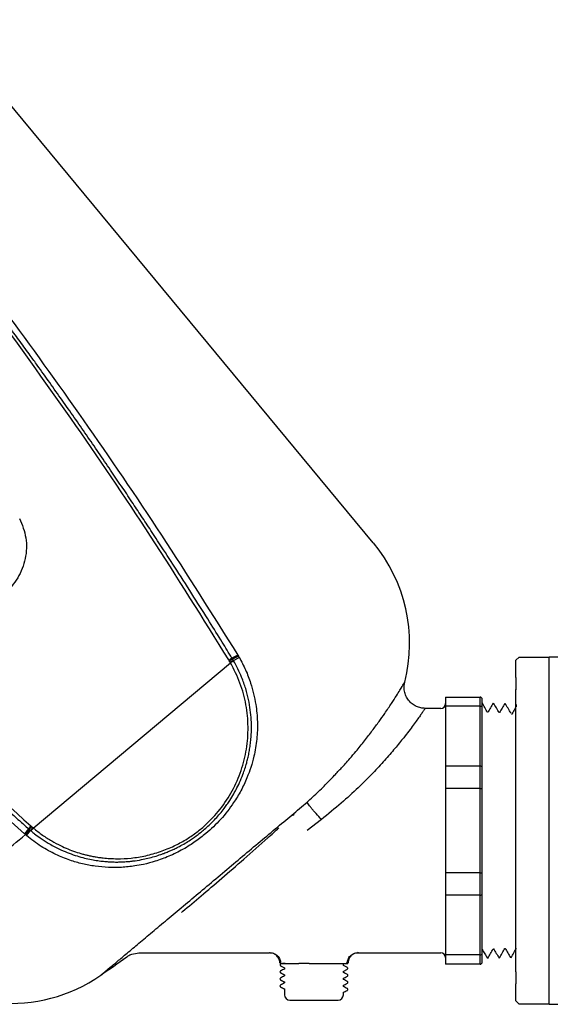
# Model space of a CAD drawing. Extents: x 0 to 16.5, y 0 to 10.4.
# Drawn here: x 5.9 to 6.6, y 6.1 to 7.3 of the extents above; entities that cross this region are included whole.
import ezdxf

# ---------------------------------------------------------------- set-up
doc = ezdxf.new("R2010")
doc.units = 0
doc.header["$MEASUREMENT"] = 0
doc.layers.get('0').update_dxf_attribs({"linetype": 'CONTINUOUS'})
doc.layers.add('image', color=7, linetype='CONTINUOUS')

# ---------------------------------------------------------------- blocks, each defined once
blk = doc.blocks.new('*U7')
at = {"color": 7, "linetype": 'Continuous', "lineweight": 25}
for p, q in [((2.9455, 0.3685), (2.3905, 1.0385)), ((2.5103, 0.0033), (2.7627, 0.2151)), ((2.7612, 0.2175), (2.7605, 0.2187)), ((2.7622, 0.2158), (2.7612, 0.2175)), ((2.7627, 0.2151), (2.7622, 0.2158)), ((2.772, 0.2249), (2.7646, 0.221)), ((2.7653, 0.2197), (2.7646, 0.221)), ((2.7728, 0.2236), (2.7653, 0.2197)), ((2.7664, 0.2179), (2.7653, 0.2197)), ((2.7664, 0.2179), (2.7738, 0.2219)), ((2.7668, 0.2172), (2.7664, 0.2179)), ((2.772, 0.2249), (2.7728, 0.2236)), ((2.7728, 0.2236), (2.7738, 0.2219)), ((3.1278, 0.2181), (3.1321, 0.2223)), ((3.1278, 0.2178), (3.1278, 0.2181)), ((3.1278, 0.2169), (3.1278, 0.2178)), ((3.1278, 0.2154), (3.1278, 0.2169)), ((3.1278, 0.2133), (3.1278, 0.2154)), ((3.1321, 0.2223), (3.1321, 0.2222)), ((3.1321, 0.2223), (3.1705, 0.2223)), ((3.3265, 0.2223), (3.1705, 0.2223)), ((3.1705, -0.2223), (3.1705, 0.2223)), ((3.1278, 0.2106), (3.1278, 0.2133)), ((3.1278, 0.2074), (3.1278, 0.2106)), ((3.1278, 0.2036), (3.1278, 0.2074)), ((3.1278, 0.1992), (3.1278, 0.2036)), ((3.1278, 0.1961), (3.1278, 0.1992)), ((3.1278, 0.1961), (3.1278, 0.1805)), ((3.1278, 0.1764), (3.1278, 0.1807)), ((3.0379, 0.171), (3.0823, 0.171)), ((3.0823, 0.1592), (3.0823, 0.171)), ((3.1278, 0.1695), (3.1278, 0.1764)), ((3.1278, 0.1621), (3.1278, 0.1695)), ((3.0318, 0.1566), (3.0119, 0.1566)), ((3.0823, 0.1592), (3.0379, 0.1592)), ((3.0379, 0.1592), (3.0379, 0.0827)), ((3.0823, 0.0827), (3.0823, 0.1592)), ((3.085, 0.0808), (3.085, 0.1573)), ((3.0922, 0.1516), (3.0915, 0.1516)), ((3.1278, 0.1542), (3.1278, 0.1621)), ((3.1278, 0.1459), (3.1278, 0.1542)), ((3.1285, 0.1614), (3.1283, 0.1587)), ((3.107, 0.1512), (3.1064, 0.1512)), ((3.1219, 0.1507), (3.1213, 0.1507)), ((3.1278, 0.1372), (3.1278, 0.1459)), ((3.1278, 0.1282), (3.1278, 0.1372)), ((3.1278, 0.1188), (3.1278, 0.1282)), ((3.1278, 0.109), (3.1278, 0.1188)), ((3.1278, 0.099), (3.1278, 0.109)), ((3.1278, 0.0887), (3.1278, 0.099)), ((3.1278, 0.0782), (3.1278, 0.0887)), ((3.0823, 0.0827), (3.0379, 0.0827)), ((3.0823, 0.0541), (3.0823, 0.0827)), ((3.1278, 0.0674), (3.1278, 0.0782)), ((3.1278, 0.0564), (3.1278, 0.0674)), ((3.0823, 0.0541), (3.0379, 0.0541)), ((3.0379, 0.0541), (3.0379, -0.0541)), ((3.0823, -0.0541), (3.0823, 0.0541)), ((3.0823, 0.0541), (3.085, 0.0541)), ((3.085, -0.0541), (3.085, 0.0541)), ((3.1278, 0.0453), (3.1278, 0.0564)), ((3.1278, 0.0341), (3.1278, 0.0453)), ((3.1278, 0.0228), (3.1278, 0.0341)), ((2.8427, 0.0198), (2.8441, 0.0212)), ((2.8431, 0.0193), (2.8427, 0.0198)), ((2.8791, 0.0143), (2.8608, 0)), ((3.1278, 0.0114), (3.1278, 0.0228)), ((2.5042, 0.0025), (2.499, -0.0041)), ((2.5017, -0.0064), (2.5069, 0.0002)), ((2.5042, 0.0025), (2.5053, 0.0015)), ((2.5053, 0.0015), (2.5069, 0.0002)), ((2.5069, 0.0002), (2.5075, -0.0004)), ((2.5071, 0.0061), (2.5082, 0.0052)), ((2.5082, 0.0052), (2.5097, 0.0039)), ((2.5097, 0.0039), (2.5103, 0.0033)), ((3.1278, 0), (3.1278, 0.0114)), ((3.1278, -0.0114), (3.1278, 0)), ((2.5002, -0.0051), (2.499, -0.0041)), ((2.5017, -0.0064), (2.5002, -0.0051)), ((3.1278, -0.0228), (3.1278, -0.0114)), ((3.1278, -0.0341), (3.1278, -0.0228)), ((3.1278, -0.0453), (3.1278, -0.0341)), ((3.1278, -0.0564), (3.1278, -0.0453)), ((3.0823, -0.0541), (3.0379, -0.0541)), ((3.0823, -0.0827), (3.0823, -0.0541)), ((3.0823, -0.0541), (3.085, -0.0541)), ((3.1278, -0.0674), (3.1278, -0.0564)), ((3.1278, -0.0782), (3.1278, -0.0674)), ((3.0823, -0.0827), (3.0379, -0.0827)), ((3.0379, -0.0827), (3.0379, -0.1592)), ((3.0823, -0.1592), (3.0823, -0.0827)), ((3.085, -0.1573), (3.085, -0.0808)), ((3.1278, -0.0887), (3.1278, -0.0782)), ((3.1278, -0.099), (3.1278, -0.0887)), ((3.1278, -0.109), (3.1278, -0.099)), ((3.1278, -0.1188), (3.1278, -0.109)), ((3.1278, -0.1282), (3.1278, -0.1188)), ((3.1278, -0.1372), (3.1278, -0.1282)), ((3.1278, -0.1459), (3.1278, -0.1372)), ((3.1139, -0.1509), (3.1144, -0.1509)), ((3.1278, -0.1542), (3.1278, -0.1459)), ((2.6299, -0.1616), (2.6301, -0.1615)), ((2.6456, -0.1566), (2.8126, -0.1566)), ((2.9264, -0.1566), (3.0318, -0.1566)), ((3.0823, -0.1592), (3.0379, -0.1592)), ((3.0823, -0.171), (3.0823, -0.1592)), ((3.099, -0.1514), (3.0995, -0.1514)), ((3.1278, -0.1621), (3.1278, -0.1542)), ((3.1278, -0.1695), (3.1278, -0.1621)), ((2.8268, -0.173), (2.8318, -0.1756)), ((2.8318, -0.1756), (2.8318, -0.1771)), ((2.8561, -0.1702), (2.8503, -0.17)), ((2.8634, -0.17), (2.8561, -0.1702)), ((2.9071, -0.1712), (2.9092, -0.1701)), ((2.9072, -0.1726), (2.9072, -0.1711)), ((2.9123, -0.1752), (2.9072, -0.1726)), ((2.913, -0.17), (2.9114, -0.1694)), ((3.0823, -0.171), (3.0379, -0.171)), ((3.1278, -0.1764), (3.1278, -0.1695)), ((3.1278, -0.1807), (3.1278, -0.1764)), ((2.8268, -0.1797), (2.827, -0.1797)), ((2.8318, -0.1846), (2.8318, -0.1861)), ((2.9071, -0.1802), (2.9123, -0.1775)), ((2.9072, -0.1816), (2.9072, -0.1801)), ((3.1278, -0.1807), (3.1278, -0.1961)), ((2.8318, -0.1936), (2.8318, -0.1951)), ((2.9072, -0.1906), (2.9072, -0.1891)), ((2.9072, -0.1996), (2.9072, -0.1981)), ((3.1278, -0.1992), (3.1278, -0.1961)), ((3.1278, -0.2036), (3.1278, -0.1992)), ((2.8318, -0.2026), (2.8318, -0.2104)), ((2.9072, -0.2104), (2.9072, -0.2071)), ((3.1278, -0.2074), (3.1278, -0.2036)), ((3.1278, -0.2106), (3.1278, -0.2074)), ((3.1278, -0.2133), (3.1278, -0.2106)), ((3.1278, -0.2154), (3.1278, -0.2133)), ((3.1278, -0.2169), (3.1278, -0.2154)), ((3.1278, -0.2178), (3.1278, -0.2169)), ((3.1278, -0.2181), (3.1278, -0.2178)), ((3.1321, -0.2223), (3.1278, -0.2181)), ((3.1705, -0.2223), (3.1321, -0.2223)), ((3.1705, -0.2223), (3.3265, -0.2223))]:
    blk.add_line(p, q, dxfattribs=at)
for centre, radius, start, end in [((2.79, 0.2397), 0.202, 345.8017, 39.6424), ((3.0823, 0.1683), 0.00269, 0, 90), ((3.0318, 0.1626), 0.00606, 270, 0), ((3.0827, 0.1568), 0.0024, 11.4217, 98.0495), ((3.0827, 0.0803), 0.0024, 11.4218, 98.0495), ((2.3564, 0.1101), 0.1843, 321.2888, 323.8983), ((3.0827, -0.0803), 0.0024, 261.9505, 348.5783), ((1.2153, 1.8029), 2.4208, 304.7914, 305.7567), ((3.0318, -0.1626), 0.00606, 0, 90), ((3.0827, -0.1568), 0.0024, 261.9505, 348.5782), ((2.4814, -0.0193), 0.202, 225.8281, 304.7906), ((3.0823, -0.1683), 0.00269, 270, 0), ((2.8386, -0.2104), 0.00673, 180, 270), ((2.9005, -0.2104), 0.00673, 270, 0)]:
    blk.add_arc(centre, radius, start, end, dxfattribs=at)
for points, knots in [([(2.7605, 0.2187), (2.7275, 0.2717), (2.6624, 0.3762), (2.5601, 0.527), (2.4563, 0.6713), (2.3505, 0.8098), (2.2773, 0.8988), (2.2409, 0.9431)], [0, 0, 0, 0, 0.210183, 0.414474, 0.612719, 0.807613, 1, 1, 1, 1]), ([(2.7646, 0.221), (2.7604, 0.2277), (2.751, 0.2432), (2.7348, 0.2692), (2.7154, 0.3), (2.6949, 0.3321), (2.6765, 0.3605), (2.6614, 0.3837), (2.6487, 0.4028), (2.6361, 0.4218), (2.623, 0.4413), (2.6088, 0.4624), (2.5939, 0.4842), (2.5784, 0.5067), (2.5628, 0.5291), (2.5471, 0.5514), (2.5313, 0.5737), (2.5178, 0.5927), (2.5051, 0.6102), (2.4936, 0.6261), (2.4798, 0.6449), (2.4647, 0.6655), (2.4488, 0.6867), (2.4337, 0.7068), (2.4204, 0.7244), (2.4078, 0.741), (2.3961, 0.7561), (2.3861, 0.7691), (2.3764, 0.7816), (2.3649, 0.7963), (2.3493, 0.8161), (2.3306, 0.8397), (2.3115, 0.8634), (2.294, 0.885), (2.2789, 0.9035), (2.2653, 0.9199), (2.2568, 0.9301), (2.2529, 0.9349)], [0, 0, 0, 0, 0.027027, 0.061932, 0.104717, 0.151438, 0.191917, 0.220368, 0.245867, 0.270341, 0.298187, 0.326033, 0.357111, 0.388188, 0.419265, 0.450342, 0.481419, 0.512495, 0.529903, 0.555136, 0.579717, 0.609207, 0.642338, 0.669976, 0.695075, 0.717636, 0.740967, 0.760092, 0.773804, 0.794773, 0.823652, 0.860088, 0.897201, 0.92746, 0.954679, 0.978859, 1, 1, 1, 1]), ([(2.2641, 0.9324), (2.2995, 0.8891), (2.3707, 0.8019), (2.4741, 0.6662), (2.5758, 0.5251), (2.6759, 0.3779), (2.7397, 0.2763), (2.772, 0.2249)], [0, 0, 0, 0, 0.192235, 0.387237, 0.586535, 0.790999, 1, 1, 1, 1]), ([(1.884, 0.6436), (1.9212, 0.6001), (1.9962, 0.5125), (2.1143, 0.3843), (2.2383, 0.257), (2.369, 0.1301), (2.4607, 0.0478), (2.5071, 0.0061)], [0, 0, 0, 0, 0.192372, 0.387271, 0.585533, 0.789822, 1, 1, 1, 1]), ([(1.89, 0.6304), (1.8936, 0.6261), (1.9013, 0.617), (1.9136, 0.6026), (1.9274, 0.5866), (1.9427, 0.5689), (1.9605, 0.5484), (1.9793, 0.5272), (1.9967, 0.5075), (2.0104, 0.4923), (2.0204, 0.4811), (2.029, 0.4717), (2.0379, 0.4618), (2.0488, 0.4499), (2.0656, 0.4317), (2.0883, 0.4072), (2.1155, 0.3782), (2.1416, 0.3508), (2.1658, 0.3257), (2.1897, 0.3011), (2.2124, 0.2782), (2.2338, 0.2566), (2.2532, 0.2374), (2.2726, 0.2182), (2.2921, 0.1991), (2.3118, 0.1801), (2.3287, 0.1639), (2.3444, 0.149), (2.3591, 0.135), (2.3772, 0.118), (2.3982, 0.0984), (2.4206, 0.0778), (2.4422, 0.0581), (2.461, 0.041), (2.4775, 0.0262), (2.4917, 0.0136), (2.5003, 0.0059), (2.5042, 0.0025)], [0, 0, 0, 0, 0.019065, 0.040622, 0.06467, 0.091209, 0.120413, 0.157246, 0.187719, 0.210065, 0.227066, 0.238722, 0.253529, 0.272454, 0.293806, 0.337971, 0.386316, 0.429351, 0.467424, 0.504991, 0.54643, 0.57751, 0.608589, 0.639668, 0.670747, 0.701826, 0.732905, 0.750894, 0.775672, 0.802379, 0.835457, 0.873704, 0.906379, 0.935347, 0.960606, 0.982157, 1, 1, 1, 1]), ([(2.499, -0.0041), (2.454, 0.0366), (2.365, 0.117), (2.2375, 0.2412), (2.1162, 0.3659), (2.0005, 0.4912), (1.927, 0.5765), (1.8904, 0.6189)], [0, 0, 0, 0, 0.209022, 0.413506, 0.612836, 0.80748, 1, 1, 1, 1]), ([(2.4928, 0.3997), (2.496, 0.3916), (2.5026, 0.3751), (2.5013, 0.348), (2.4917, 0.323), (2.4742, 0.3025), (2.4511, 0.2889), (2.4248, 0.2838), (2.3979, 0.2872), (2.3828, 0.2966), (2.3753, 0.3012)], [0, 0, 0, 0, 0.123873, 0.249912, 0.375832, 0.500261, 0.624475, 0.750088, 0.87613, 1, 1, 1, 1]), ([(2.7738, 0.2219), (2.7767, 0.2165), (2.7824, 0.206), (2.7883, 0.1902), (2.7925, 0.1754), (2.7958, 0.1589), (2.7976, 0.1395), (2.7968, 0.1172), (2.7935, 0.0976), (2.789, 0.0811), (2.7835, 0.0663), (2.7763, 0.0511), (2.7654, 0.0331), (2.7508, 0.0143), (2.7359, 0), (2.7246, -0.009), (2.7177, -0.0141), (2.7102, -0.0191), (2.702, -0.024), (2.693, -0.0287), (2.6812, -0.0341), (2.6673, -0.0392), (2.6527, -0.0431), (2.6411, -0.0452), (2.6317, -0.0464), (2.6204, -0.0473), (2.6063, -0.0474), (2.5896, -0.0458), (2.5731, -0.0427), (2.5563, -0.0378), (2.5385, -0.0306), (2.5196, -0.0203), (2.5078, -0.0112), (2.5017, -0.0064)], [0, 0, 0, 0, 0.036112, 0.071803, 0.100097, 0.127958, 0.17243, 0.217242, 0.262172, 0.29195, 0.320958, 0.357695, 0.393535, 0.447951, 0.49986, 0.516847, 0.53383, 0.550903, 0.57103, 0.591288, 0.611808, 0.649045, 0.680266, 0.703426, 0.720462, 0.737683, 0.771604, 0.806138, 0.838855, 0.87225, 0.911029, 0.953663, 1, 1, 1, 1]), ([(2.5075, -0.0004), (2.509, -0.0016), (2.5127, -0.0047), (2.5199, -0.01), (2.5302, -0.0167), (2.5418, -0.0229), (2.5535, -0.028), (2.5637, -0.0317), (2.5733, -0.0345), (2.5823, -0.0367), (2.5907, -0.0382), (2.5981, -0.0391), (2.6047, -0.0397), (2.6108, -0.0401), (2.6169, -0.0402), (2.623, -0.0401), (2.6291, -0.0397), (2.6332, -0.0394), (2.6355, -0.0391), (2.6363, -0.039), (2.6409, -0.0385), (2.6479, -0.0374), (2.6571, -0.0354), (2.6654, -0.0332), (2.6722, -0.031), (2.6781, -0.0289), (2.6826, -0.0271), (2.6874, -0.025), (2.6922, -0.0228), (2.7004, -0.0187), (2.7104, -0.0127), (2.722, -0.0045), (2.7329, 0.0045), (2.7441, 0.0155), (2.7525, 0.0255), (2.7583, 0.0335), (2.7624, 0.0396), (2.7663, 0.046), (2.7705, 0.0536), (2.7746, 0.0619), (2.7793, 0.0733), (2.7827, 0.0837), (2.785, 0.0928), (2.7864, 0.0993), (2.7876, 0.1062), (2.7886, 0.1137), (2.7893, 0.1217), (2.7896, 0.1311), (2.7894, 0.1421), (2.7882, 0.1548), (2.7859, 0.1682), (2.7823, 0.1822), (2.7776, 0.1953), (2.7729, 0.2059), (2.7696, 0.2123), (2.7677, 0.2157), (2.7671, 0.2168), (2.7668, 0.2172)], [0, 0, 0, 0, 0.011648, 0.030222, 0.055715, 0.088126, 0.112296, 0.13487, 0.155847, 0.175231, 0.193024, 0.209224, 0.222065, 0.234905, 0.247744, 0.260582, 0.27342, 0.286257, 0.286422, 0.287811, 0.291748, 0.315434, 0.332716, 0.351099, 0.369497, 0.377864, 0.390291, 0.400219, 0.410147, 0.423575, 0.457681, 0.48291, 0.512362, 0.545328, 0.5809, 0.593653, 0.606964, 0.627591, 0.640737, 0.661731, 0.685565, 0.718251, 0.73112, 0.744976, 0.759819, 0.77565, 0.792469, 0.810279, 0.835048, 0.861549, 0.889784, 0.919755, 0.951985, 0.976106, 0.992115, 0.997074, 1, 1, 1, 1]), ([(2.5103, 0.0033), (2.5142, 0.0003), (2.5217, -0.0057), (2.5335, -0.0131), (2.5444, -0.019), (2.5546, -0.0235), (2.5641, -0.0271), (2.5719, -0.0295), (2.578, -0.0311), (2.5819, -0.032), (2.5853, -0.0327), (2.5881, -0.0332), (2.591, -0.0337), (2.5938, -0.0342), (2.5967, -0.0346), (2.6046, -0.0355), (2.6175, -0.0363), (2.6359, -0.0354), (2.6545, -0.0324), (2.6729, -0.0272), (2.69, -0.0202), (2.7051, -0.0121), (2.7183, -0.0032), (2.7335, 0.0093), (2.75, 0.027), (2.7656, 0.0507), (2.777, 0.0767), (2.7838, 0.1043), (2.786, 0.1328), (2.7832, 0.1614), (2.7758, 0.1894), (2.767, 0.2065), (2.7627, 0.2151)], [0, 0, 0, 0, 0.031558, 0.061293, 0.088753, 0.110676, 0.132353, 0.15355, 0.163203, 0.172803, 0.179061, 0.1853, 0.191519, 0.197721, 0.203905, 0.210074, 0.249037, 0.287283, 0.328512, 0.370476, 0.410969, 0.447132, 0.479947, 0.512491, 0.572896, 0.633473, 0.694252, 0.755208, 0.816294, 0.877472, 0.938715, 1, 1, 1, 1]), ([(2.7605, 0.2187), (2.7613, 0.2191), (2.7628, 0.22), (2.764, 0.2206), (2.7646, 0.221)], [0, 0, 0, 0, 0.499992, 1, 1, 1, 1]), ([(2.7612, 0.2175), (2.762, 0.2179), (2.7635, 0.2188), (2.7647, 0.2194), (2.7653, 0.2197)], [0, 0, 0, 0, 0.499999, 1, 1, 1, 1]), ([(2.7622, 0.2158), (2.763, 0.2162), (2.7645, 0.217), (2.7658, 0.2176), (2.7664, 0.2179)], [0, 0, 0, 0, 0.5, 1, 1, 1, 1]), ([(2.7668, 0.2172), (2.7662, 0.2169), (2.765, 0.2163), (2.7634, 0.2155), (2.7627, 0.2151)], [0, 0, 0, 0, 0.500264, 1, 1, 1, 1]), ([(2.8608, 0.0365), (2.8632, 0.0387), (2.8682, 0.0433), (2.8754, 0.0502), (2.8824, 0.057), (2.8892, 0.0639), (2.8951, 0.07), (2.9004, 0.0757), (2.905, 0.0806), (2.9101, 0.0863), (2.9162, 0.0932), (2.9246, 0.103), (2.9343, 0.1151), (2.9442, 0.128), (2.9528, 0.1397), (2.9611, 0.1515), (2.9687, 0.1627), (2.9751, 0.1727), (2.9807, 0.1817), (2.9849, 0.1886), (2.9855, 0.1896), (2.9858, 0.1901)], [0, 0, 0, 0, 0.033976, 0.069088, 0.102459, 0.134819, 0.169385, 0.192018, 0.216562, 0.241222, 0.27327, 0.317362, 0.383504, 0.44976, 0.512382, 0.570687, 0.650256, 0.723401, 0.79194, 0.897572, 1, 1, 1, 1]), ([(3.0119, 0.1566), (3.0101, 0.1567), (3.0062, 0.1569), (3.0005, 0.1589), (2.9951, 0.1621), (2.9905, 0.1668), (2.9871, 0.1724), (2.9852, 0.1785), (2.9848, 0.1845), (2.9855, 0.1883), (2.9858, 0.1901)], [0, 0, 0, 0, 0.113607, 0.236446, 0.366313, 0.500002, 0.633692, 0.763558, 0.886394, 1, 1, 1, 1]), ([(3.0119, 0.1566), (3.0116, 0.1561), (3.0112, 0.1554), (3.0083, 0.1513), (3.0044, 0.1457), (2.9986, 0.1377), (2.9911, 0.1276), (2.9834, 0.1177), (2.9733, 0.1052), (2.96, 0.0899), (2.9444, 0.0729), (2.9259, 0.0545), (2.9039, 0.0344), (2.8877, 0.0213), (2.8791, 0.0143)], [0, 0, 0, 0, 0.099419, 0.149387, 0.199716, 0.306474, 0.360828, 0.416034, 0.498697, 0.58373, 0.67163, 0.7722, 0.880431, 1, 1, 1, 1]), ([(3.0917, 0.1514), (3.0905, 0.1534), (3.0882, 0.1576), (3.0858, 0.1617), (3.0847, 0.1637)], [0, 0, 0, 0, 0.499996, 1, 1, 1, 1]), ([(3.099, 0.1633), (3.0978, 0.1613), (3.0955, 0.1574), (3.0932, 0.1534), (3.092, 0.1514)], [0, 0, 0, 0, 0.500004, 1, 1, 1, 1]), ([(3.1065, 0.151), (3.1054, 0.153), (3.103, 0.1572), (3.1007, 0.1613), (3.0995, 0.1633)], [0, 0, 0, 0, 0.499996, 1, 1, 1, 1]), ([(3.1139, 0.1629), (3.1127, 0.1609), (3.1104, 0.157), (3.1081, 0.1531), (3.107, 0.1512)], [0, 0, 0, 0, 0.505774, 1, 1, 1, 1]), ([(3.1214, 0.1505), (3.1203, 0.1526), (3.1179, 0.1567), (3.1156, 0.1608), (3.1144, 0.1629)], [0, 0, 0, 0, 0.499996, 1, 1, 1, 1]), ([(3.1278, 0.1579), (3.1271, 0.1567), (3.1252, 0.1536), (3.1234, 0.1505), (3.1222, 0.1485)], [0, 0, 0, 0, 0.371054, 1, 1, 1, 1]), ([(2.5966, -0.1852), (2.5969, -0.1849), (2.5975, -0.1844), (2.6024, -0.1804), (2.61, -0.174), (2.6205, -0.1652), (2.6337, -0.1541), (2.6493, -0.141), (2.667, -0.1261), (2.6866, -0.1097), (2.7076, -0.0921), (2.7297, -0.0736), (2.7524, -0.0545), (2.7753, -0.0352), (2.7981, -0.0161), (2.8202, 0.0024), (2.8415, 0.0202), (2.8544, 0.0311), (2.8608, 0.0365)], [0, 0, 0, 0, 0.0625, 0.125, 0.1875, 0.25, 0.3125, 0.375, 0.4375, 0.5, 0.5625, 0.625, 0.6875, 0.75, 0.8125, 0.875, 0.9375, 1, 1, 1, 1]), ([(2.8791, 0.0143), (2.8768, 0.0168), (2.8733, 0.0207), (2.869, 0.0256), (2.8661, 0.029), (2.8638, 0.0319), (2.8615, 0.035), (2.8611, 0.0359), (2.8608, 0.0365)], [0, 0, 0, 0, 0.23956, 0.368427, 0.5, 0.631573, 0.76044, 1, 1, 1, 1]), ([(2.5042, 0.0025), (2.5046, 0.003), (2.5055, 0.0041), (2.5066, 0.0054), (2.5071, 0.0061)], [0, 0, 0, 0, 0.500008, 1, 1, 1, 1]), ([(2.5082, 0.0052), (2.5076, 0.0045), (2.5065, 0.0031), (2.5057, 0.0021), (2.5053, 0.0015)], [0, 0, 0, 0, 0.499992, 1, 1, 1, 1]), ([(2.5097, 0.0039), (2.5092, 0.0032), (2.5081, 0.0018), (2.5073, 0.0007), (2.5069, 0.0002)], [0, 0, 0, 0, 0.499989, 1, 1, 1, 1]), ([(2.5075, -0.0004), (2.5079, 0.0002), (2.5087, 0.0013), (2.5098, 0.0027), (2.5103, 0.0033)], [0, 0, 0, 0, 0.5, 1, 1, 1, 1]), ([(2.6999, -0.1047), (2.7005, -0.1042), (2.7084, -0.0977), (2.7256, -0.0832), (2.7517, -0.0609), (2.7804, -0.0359), (2.8051, -0.0142), (2.82, -0.0006), (2.8248, 0.0036)], [0, 0, 0, 0, 0.015273, 0.212995, 0.42717, 0.650916, 0.890343, 1, 1, 1, 1]), ([(2.3337, -0.1448), (2.3364, -0.1425), (2.3419, -0.138), (2.355, -0.127), (2.3715, -0.1132), (2.3914, -0.0964), (2.4146, -0.077), (2.4406, -0.0551), (2.4691, -0.0313), (2.4898, -0.0138), (2.5002, -0.0051)], [0, 0, 0, 0, 0.125, 0.25, 0.375, 0.5, 0.625, 0.75, 0.875, 1, 1, 1, 1]), ([(3.0995, -0.1512), (3.1006, -0.1532), (3.103, -0.1572), (3.1053, -0.1611), (3.1064, -0.1631)], [0, 0, 0, 0, 0.499994, 1, 1, 1, 1]), ([(3.107, -0.1631), (3.1082, -0.161), (3.1104, -0.157), (3.1127, -0.1529), (3.1139, -0.1509)], [0, 0, 0, 0, 0.509571, 1, 1, 1, 1]), ([(3.1143, -0.1507), (3.1155, -0.1527), (3.1178, -0.1567), (3.1201, -0.1606), (3.1213, -0.1626)], [0, 0, 0, 0, 0.499995, 1, 1, 1, 1]), ([(3.1218, -0.1627), (3.123, -0.1606), (3.1253, -0.1565), (3.1276, -0.1525), (3.1287, -0.1505)], [0, 0, 0, 0, 0.507294, 1, 1, 1, 1]), ([(2.6302, -0.1616), (2.6306, -0.1612), (2.6325, -0.1598), (2.6376, -0.1574), (2.6426, -0.1569), (2.6459, -0.1566)], [0, 0, 0, 0, 0.11044, 0.420562, 1, 1, 1, 1]), ([(2.8126, -0.1566), (2.8127, -0.1566), (2.8127, -0.1565), (2.8137, -0.1562), (2.8137, -0.1562)], [0, 0, 0, 0, 0.970533, 1, 1, 1, 1]), ([(2.8261, -0.17), (2.8259, -0.1683), (2.8257, -0.1657), (2.824, -0.1626), (2.8222, -0.1604), (2.8201, -0.1587), (2.8169, -0.157), (2.8143, -0.1567), (2.8126, -0.1566)], [0, 0, 0, 0, 0.23945, 0.368353, 0.499994, 0.631635, 0.760541, 1, 1, 1, 1]), ([(2.8134, -0.1562), (2.8151, -0.1564), (2.8177, -0.1567), (2.8208, -0.1584), (2.823, -0.1601), (2.8247, -0.1623), (2.8264, -0.1655), (2.8267, -0.1681), (2.8269, -0.1698)], [0, 0, 0, 0, 0.239215, 0.368204, 0.499998, 0.631792, 0.760782, 1, 1, 1, 1]), ([(2.8134, -0.1562), (2.8151, -0.1564), (2.8177, -0.1567), (2.8208, -0.1584), (2.823, -0.1601), (2.8247, -0.1623), (2.8264, -0.1655), (2.8267, -0.1681), (2.8269, -0.1698)], [0, 0, 0, 0, 0.239217, 0.368206, 0.499999, 0.631792, 0.760781, 1, 1, 1, 1]), ([(2.9122, -0.1698), (2.9124, -0.1681), (2.9127, -0.1655), (2.9143, -0.1623), (2.9161, -0.1601), (2.9183, -0.1584), (2.9214, -0.1567), (2.924, -0.1564), (2.9257, -0.1562)], [0, 0, 0, 0, 0.239218, 0.368208, 0.500001, 0.631794, 0.760783, 1, 1, 1, 1]), ([(2.9264, -0.1566), (2.9247, -0.1567), (2.9221, -0.157), (2.919, -0.1587), (2.9168, -0.1604), (2.9151, -0.1626), (2.9134, -0.1657), (2.9132, -0.1683), (2.913, -0.17)], [0, 0, 0, 0, 0.239459, 0.368366, 0.500008, 0.631648, 0.760552, 1, 1, 1, 1]), ([(2.9254, -0.1562), (2.9254, -0.1562), (2.9264, -0.1565), (2.9264, -0.1566), (2.9264, -0.1566)], [0, 0, 0, 0, 0.031901, 1, 1, 1, 1]), ([(2.9264, -0.1566), (2.9264, -0.1566), (2.9264, -0.1565), (2.9254, -0.1562), (2.9254, -0.1562)], [0, 0, 0, 0, 0.970342, 1, 1, 1, 1]), ([(3.085, -0.1524), (3.086, -0.1541), (3.0882, -0.1579), (3.0904, -0.1616), (3.0916, -0.1635)], [0, 0, 0, 0, 0.466998, 1, 1, 1, 1]), ([(3.0921, -0.1636), (3.0933, -0.1615), (3.0956, -0.1575), (3.0979, -0.1534), (3.099, -0.1514)], [0, 0, 0, 0, 0.506678, 1, 1, 1, 1]), ([(2.8269, -0.1697), (2.8269, -0.1697), (2.8261, -0.17), (2.8261, -0.17), (2.8261, -0.17)], [0, 0, 0, 0, 0.046506, 1, 1, 1, 1]), ([(2.8269, -0.1707), (2.8267, -0.1708), (2.8263, -0.1711), (2.8261, -0.1718), (2.8263, -0.1726), (2.8267, -0.1729), (2.8269, -0.173)], [0, 0, 0, 0, 0.248026, 0.498818, 0.750265, 1, 1, 1, 1]), ([(2.8325, -0.1701), (2.8302, -0.1702), (2.8279, -0.1704), (2.8268, -0.1707), (2.8271, -0.1708), (2.8275, -0.1709)], [0, 0, 0, 0, 0.672662, 0.713907, 1, 1, 1, 1]), ([(2.8634, -0.17), (2.8649, -0.17), (2.8668, -0.17), (2.8688, -0.17), (2.8694, -0.17), (2.8695, -0.17), (2.8695, -0.17), (2.8695, -0.17), (2.8709, -0.17), (2.8766, -0.17), (2.8854, -0.17), (2.8955, -0.17), (2.9041, -0.17), (2.9114, -0.17), (2.9124, -0.17), (2.913, -0.17)], [0, 0, 0, 0, 0.060436, 0.078809, 0.081198, 0.082399, 0.083002, 0.08304, 0.083059, 0.138016, 0.313205, 0.44309, 0.600914, 0.786587, 1, 1, 1, 1]), ([(2.9121, -0.1775), (2.9123, -0.1774), (2.9127, -0.1771), (2.9129, -0.1763), (2.9127, -0.1756), (2.9123, -0.1753), (2.9121, -0.1752)], [0, 0, 0, 0, 0.249122, 0.500487, 0.751584, 1, 1, 1, 1]), ([(2.8269, -0.1797), (2.8266, -0.1798), (2.8262, -0.1801), (2.826, -0.1809), (2.8262, -0.1816), (2.8266, -0.1819), (2.8269, -0.182)], [0, 0, 0, 0, 0.249054, 0.500209, 0.751239, 1, 1, 1, 1]), ([(2.8269, -0.1887), (2.8266, -0.1888), (2.8262, -0.1891), (2.826, -0.1899), (2.8262, -0.1906), (2.8266, -0.1909), (2.8269, -0.191)], [0, 0, 0, 0, 0.24875, 0.499784, 0.750945, 1, 1, 1, 1]), ([(2.8268, -0.182), (2.8276, -0.1824), (2.8293, -0.1833), (2.831, -0.1842), (2.8318, -0.1846)], [0, 0, 0, 0, 0.51224, 1, 1, 1, 1]), ([(2.832, -0.186), (2.8311, -0.1864), (2.8294, -0.1874), (2.8277, -0.1883), (2.8268, -0.1887)], [0, 0, 0, 0, 0.499938, 1, 1, 1, 1]), ([(2.8321, -0.177), (2.8312, -0.1774), (2.8295, -0.1783), (2.8277, -0.1792), (2.8269, -0.1797)], [0, 0, 0, 0, 0.49992, 1, 1, 1, 1]), ([(2.9071, -0.1892), (2.908, -0.1888), (2.9097, -0.1879), (2.9114, -0.1869), (2.9123, -0.1865)], [0, 0, 0, 0, 0.499934, 1, 1, 1, 1]), ([(2.9123, -0.1842), (2.9114, -0.1838), (2.9097, -0.1829), (2.908, -0.182), (2.9072, -0.1816)], [0, 0, 0, 0, 0.5158, 1, 1, 1, 1]), ([(2.9122, -0.1865), (2.9124, -0.1864), (2.9129, -0.1861), (2.9131, -0.1854), (2.9129, -0.1846), (2.9124, -0.1843), (2.9122, -0.1842)], [0, 0, 0, 0, 0.24895, 0.500016, 0.751071, 1, 1, 1, 1]), ([(2.8269, -0.1977), (2.8267, -0.1978), (2.8262, -0.1981), (2.826, -0.1989), (2.8262, -0.1996), (2.8267, -0.1999), (2.8269, -0.2)], [0, 0, 0, 0, 0.248796, 0.499917, 0.751085, 1, 1, 1, 1]), ([(2.8268, -0.191), (2.8277, -0.1915), (2.8294, -0.1923), (2.831, -0.1932), (2.8318, -0.1936)], [0, 0, 0, 0, 0.515399, 1, 1, 1, 1]), ([(2.832, -0.195), (2.8311, -0.1955), (2.8294, -0.1964), (2.8277, -0.1973), (2.8268, -0.1977)], [0, 0, 0, 0, 0.499953, 1, 1, 1, 1]), ([(2.8268, -0.2), (2.8277, -0.2005), (2.8293, -0.2013), (2.831, -0.2022), (2.8318, -0.2026)], [0, 0, 0, 0, 0.514078, 1, 1, 1, 1]), ([(2.9071, -0.1982), (2.9079, -0.1978), (2.9097, -0.1969), (2.9114, -0.196), (2.9123, -0.1955)], [0, 0, 0, 0, 0.499946, 1, 1, 1, 1]), ([(2.9123, -0.1932), (2.9114, -0.1928), (2.9098, -0.1919), (2.9081, -0.191), (2.9072, -0.1906)], [0, 0, 0, 0, 0.512621, 1, 1, 1, 1]), ([(2.9123, -0.2022), (2.9114, -0.2018), (2.9097, -0.2009), (2.908, -0.2), (2.9072, -0.1996)], [0, 0, 0, 0, 0.516148, 1, 1, 1, 1]), ([(2.9122, -0.1955), (2.9124, -0.1954), (2.9128, -0.1951), (2.9131, -0.1944), (2.9129, -0.1936), (2.9124, -0.1933), (2.9122, -0.1932)], [0, 0, 0, 0, 0.249032, 0.50022, 0.751282, 1, 1, 1, 1]), ([(2.9071, -0.2072), (2.9079, -0.2068), (2.9097, -0.2059), (2.9114, -0.205), (2.9123, -0.2045)], [0, 0, 0, 0, 0.499937, 1, 1, 1, 1]), ([(2.9122, -0.2045), (2.9124, -0.2044), (2.9128, -0.2041), (2.9131, -0.2034), (2.9128, -0.2026), (2.9124, -0.2023), (2.9122, -0.2022)], [0, 0, 0, 0, 0.248784, 0.4999, 0.751072, 1, 1, 1, 1]), ([(2.8386, -0.2172), (2.839, -0.2172), (2.8396, -0.2172), (2.8435, -0.2172), (2.8475, -0.2172), (2.8524, -0.2172), (2.8597, -0.2172), (2.8695, -0.2172), (2.8794, -0.2172), (2.8866, -0.2172), (2.8916, -0.2172), (2.8956, -0.2172), (2.8995, -0.2172), (2.9001, -0.2172), (2.9005, -0.2172)], [0, 0, 0, 0, 0.119728, 0.18418, 0.25, 0.31582, 0.380272, 0.5, 0.619728, 0.68418, 0.75, 0.81582, 0.880272, 1, 1, 1, 1])]:
    blk.add_open_spline(points, degree=3, knots=knots, dxfattribs=at)
for points in [[(3.0379, 0.171), (3.0379, 0.1709), (3.0379, 0.1706), (3.0379, 0.1682), (3.0379, 0.1645), (3.0379, 0.161), (3.0379, 0.1592)], [(3.085, 0.1573), (3.085, 0.1605), (3.085, 0.1668), (3.085, 0.1678), (3.085, 0.1683)], [(3.0379, 0.0827), (3.0379, 0.0807), (3.0379, 0.0768), (3.0379, 0.0697), (3.0379, 0.062), (3.0379, 0.0568), (3.0379, 0.0541)], [(3.085, 0.0541), (3.085, 0.0591), (3.085, 0.0691), (3.085, 0.0769), (3.085, 0.0808)], [(3.0379, -0.0541), (3.0379, -0.0568), (3.0379, -0.062), (3.0379, -0.0697), (3.0379, -0.0768), (3.0379, -0.0807), (3.0379, -0.0827)], [(3.085, -0.0808), (3.085, -0.0769), (3.085, -0.0691), (3.085, -0.0591), (3.085, -0.0541)], [(3.0379, -0.1592), (3.0379, -0.161), (3.0379, -0.1645), (3.0379, -0.1682), (3.0379, -0.1706), (3.0379, -0.1709), (3.0379, -0.171)], [(3.085, -0.1683), (3.085, -0.1678), (3.085, -0.1668), (3.085, -0.1605), (3.085, -0.1573)], [(2.8261, -0.17), (2.8264, -0.17), (2.8271, -0.17), (2.8322, -0.17), (2.8399, -0.17), (2.8469, -0.17), (2.8503, -0.17)]]:
    blk.add_open_spline(points, degree=3, dxfattribs=at)

msp = doc.modelspace()

# ---------------------------------------------------------------- block references
at = {"layer": 'image'}
msp.add_blockref('*U7', (3.4173, 6.2997), dxfattribs=at)

doc.saveas('drawing.dxf')
